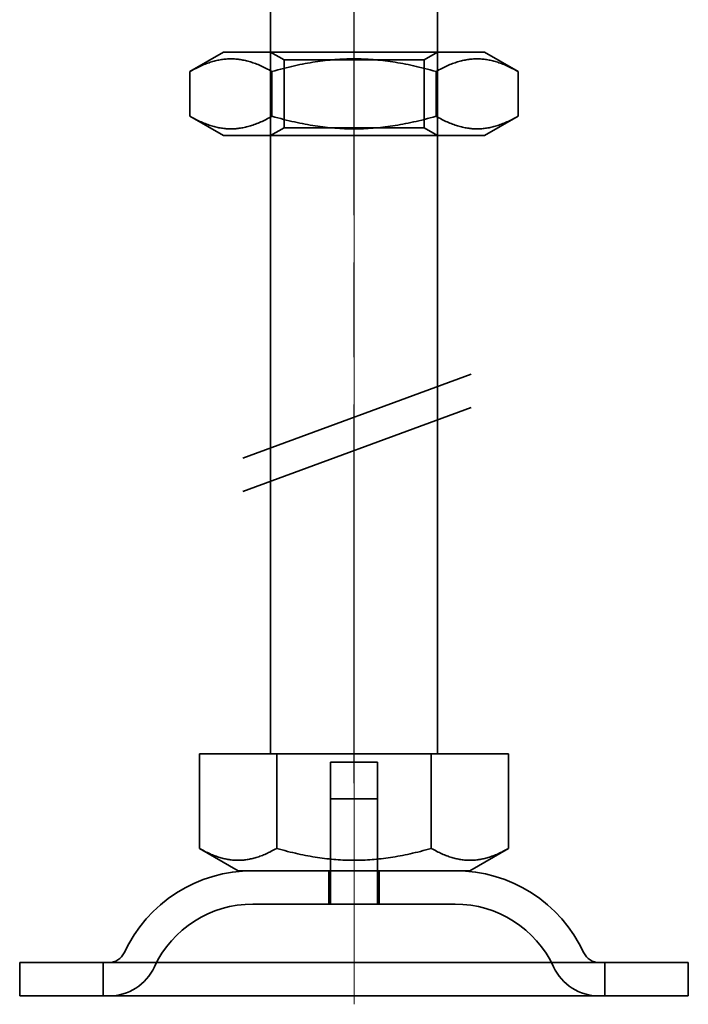
# Model space of a CAD drawing. Units: millimetres. Extents: x 9977 to 11163, y -1455 to -718.
# Drawn here: x 10113 to 10153, y -836 to -777 of the extents above; entities that cross this region are included whole.
import ezdxf

# ---------------------------------------------------------------- set-up
doc = ezdxf.new("R2010")
doc.units = ezdxf.units.MM
doc.header["$LTSCALE"] = 4
for name, pattern in [('CHAIN', [0.3543, 0.2362, -0.0295, 0.0591, -0.0295]), ('DASH_DOT', [0.182, 0.1181, -0.0295, 0.0049, -0.0295]), ('STRICHPUNKT', [1, 0.5, -0.25, 0, -0.25])]:
    doc.linetypes.add(name, pattern=pattern)
doc.layers.add('MITTE', color=1, linetype='STRICHPUNKT')
doc.layers.add('Osa (ISO)', color=1, linetype='DASH_DOT', lineweight=9, true_color=0xff0000)
doc.layers.add('Šrafy (ISO)', color=6, linetype='Continuous', lineweight=9, true_color=0xff00ff)
doc.layers.add('Viditelná (ISO)', color=7, linetype='Continuous', lineweight=35)

# ---------------------------------------------------------------- blocks, each defined once
blk = doc.blocks.new('A$C1D3B641F')
at = {"layer": 'Osa (ISO)', "linetype": 'CHAIN', "ltscale": 23.990969}
blk.add_line((20, 0), (20, 97), dxfattribs=at)
at = {"layer": 'Viditelná (ISO)'}
for p, q in [((15, 52), (15, 67)), ((25, 52), (25, 67)), ((12.2, 57), (10.185, 55.837)), ((12.2, 57), (27.8, 57)), ((15.812, 56.531), (15, 57)), ((24.188, 56.531), (25, 57)), ((27.8, 57), (29.815, 55.837)), ((15.812, 56.531), (24.188, 56.531)), ((15.812, 52.469), (15.812, 56.531)), ((24.188, 52.469), (24.188, 56.531)), ((10.185, 53.163), (10.185, 55.837)), ((15.093, 53.163), (15.093, 55.837)), ((24.907, 53.163), (24.907, 55.837)), ((29.815, 53.163), (29.815, 55.837)), ((12.2, 52), (10.185, 53.163)), ((27.8, 52), (29.815, 53.163)), ((15.812, 52.469), (15, 52)), ((24.188, 52.469), (15.812, 52.469)), ((24.188, 52.469), (25, 52)), ((12.2, 52), (27.8, 52)), ((15, 15), (15, 52)), ((25, 15), (25, 52)), ((13.341, 32.688), (27.017, 37.713)), ((13.341, 30.695), (27.017, 35.72)), ((10.75, 15), (15.375, 15)), ((10.75, 15), (10.75, 9.335)), ((15.375, 15), (24.625, 15)), ((15.375, 15), (15.375, 9.335)), ((24.625, 15), (24.625, 9.335)), ((24.625, 15), (29.25, 15)), ((29.25, 15), (29.25, 9.335)), ((18.6, 14.5), (21.4, 14.5)), ((18.6, 8), (18.6, 14.5)), ((21.4, 8), (21.4, 14.5)), ((18.6, 12.3), (21.4, 12.3)), ((18.6, 6), (18.6, 12.3)), ((21.4, 6), (21.4, 12.3)), ((13.063, 8), (10.75, 9.335)), ((26.938, 8), (29.25, 9.335)), ((13.063, 8), (26.938, 8)), ((18.5, 8), (18.5, 6)), ((21.5, 8), (21.5, 6)), ((26.047, 6), (13.953, 6)), ((0, 2.5), (40, 2.5)), ((0, 2.5), (0, 0.5)), ((5, 0.5), (5, 2.5)), ((35, 0.5), (35, 2.5)), ((40, 2.5), (40, 0.5)), ((0, 0.5), (40, 0.5))]:
    blk.add_line(p, q, dxfattribs=at)
for centre, radius, start, end in [((13.953, -0.5), 8.5, 90, 155.09894), ((26.047, -0.5), 8.5, 24.90106, 90), ((13.953, -0.5), 6.5, 90, 155.09894), ((26.047, -0.5), 6.5, 24.90106, 90), ((5.336, 3.5), 1, 270, 335.09894), ((34.664, 3.5), 1, 204.90106, 270), ((5.336, 3.5), 3, 270, 335.09894), ((34.664, 3.5), 3, 204.90106, 270)]:
    blk.add_arc(centre, radius, start, end, dxfattribs=at)
for points, weights in [([(15.093, 55.837), (12.639, 57.253), (10.185, 55.837)], [1, 1.15470053838, 1]), ([(24.907, 55.837), (20, 57.253), (15.093, 55.837)], [1, 1.15470053838, 1]), ([(29.815, 55.837), (27.361, 57.253), (24.907, 55.837)], [1, 1.15470053838, 1]), ([(10.185, 53.163), (12.639, 51.747), (15.093, 53.163)], [1, 1.15470053838, 1]), ([(15.093, 53.163), (20, 51.747), (24.907, 53.163)], [1, 1.15470053838, 1]), ([(24.907, 53.163), (27.361, 51.747), (29.815, 53.163)], [1, 1.15470053838, 1]), ([(10.75, 9.335), (13.063, 8), (15.375, 9.335)], [1.16127596677, 1.34092598403, 1.16127596677]), ([(15.375, 9.335), (20, 8), (24.625, 9.335)], [1.16127596677, 1.34092598403, 1.16127596677]), ([(24.625, 9.335), (26.938, 8), (29.25, 9.335)], [1.16127596677, 1.34092598403, 1.16127596677])]:
    blk.add_rational_spline(points, weights, degree=2, dxfattribs=at)

msp = doc.modelspace()

# ---------------------------------------------------------------- linework, layer by layer
at = {"layer": 'MITTE', "linetype": 'CHAIN', "ltscale": 23.990969}
msp.add_line((10133.186, -823.127), (10133.186, -728.047), dxfattribs=at)

# ---------------------------------------------------------------- block references
at = {"layer": 'Šrafy (ISO)'}
msp.add_blockref('A$C1D3B641F', (10113.186, -836.363), dxfattribs=at)

doc.saveas('drawing.dxf')
